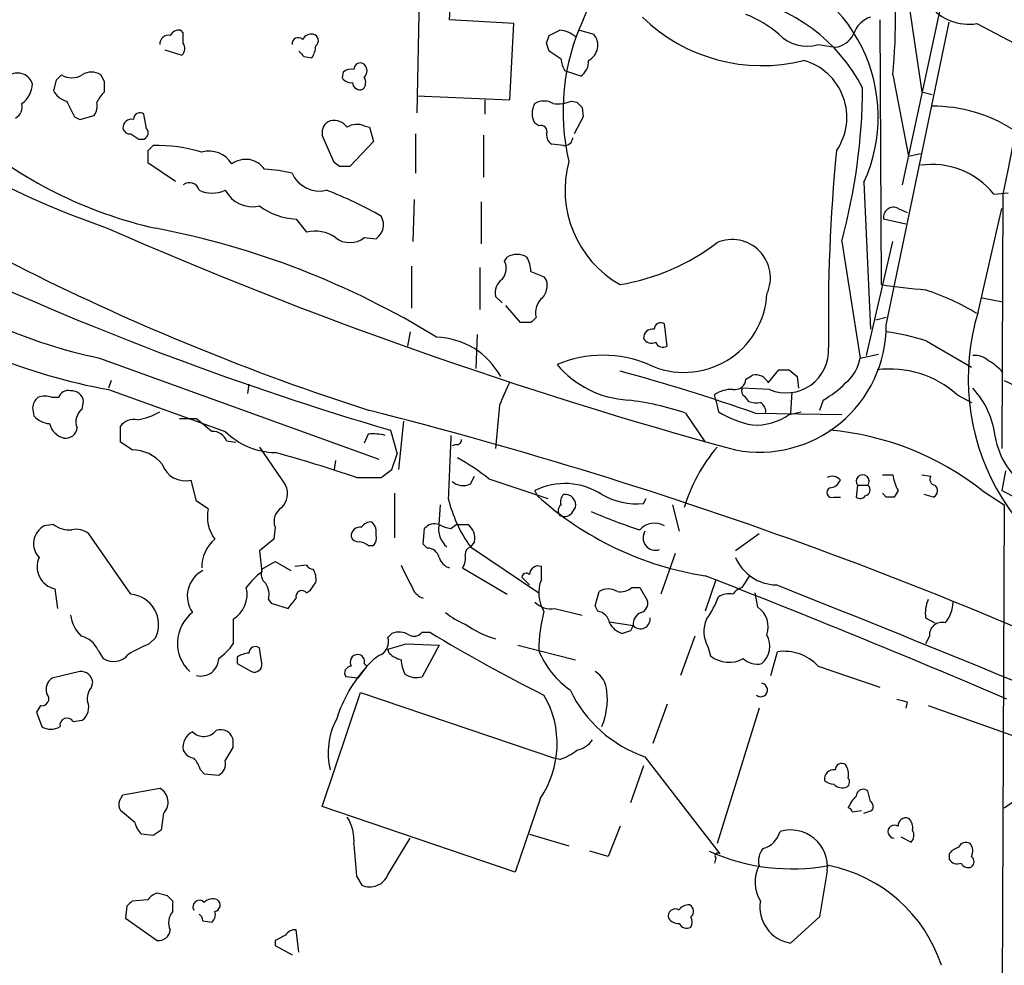
# Model space of a CAD drawing. Extents: x 1 to 150428, y -36111 to 871.
# Drawn here: x 393 to 457, y 702 to 763 of the extents above; entities that cross this region are included whole.
import ezdxf

# ---------------------------------------------------------------- set-up
doc = ezdxf.new("R2010")
doc.units = 0
doc.header["$MEASUREMENT"] = 0
doc.layers.add('MAIN', color=5, linetype='CONTINUOUS')

msp = doc.modelspace()

# ---------------------------------------------------------------- linework, layer by layer
at = {"layer": 'MAIN'}
for p, q in [((453.5593, 769.5353), (449.9187, 752.602)), ((449.834, 767.7573), (451.1887, 758.6133)), ((418.7613, 765.6406), (418.592, 757.2586)), ((420.7087, 763.27), (420.7933, 764.794)), ((424.8573, 763.016), (420.7087, 763.27)), ((424.6033, 758.1053), (424.8573, 763.016)), ((448.4793, 763.27), (448.564, 746.1673)), ((448.9027, 743.5426), (452.9667, 763.1006)), ((454.7447, 763.016), (458.1313, 761.238)), ((403.5213, 762.4233), (403.352, 762.5926)), ((426.974, 761.746), (427.1433, 762.254)), ((429.0907, 762.5926), (430.022, 762.3386)), ((444.5, 761.6613), (445.6007, 761.492)), ((402.336, 761.3226), (403.4367, 760.984)), ((411.3107, 760.8993), (411.8187, 760.8146)), ((427.9053, 760.73), (427.1433, 761.238)), ((398.4413, 759.2906), (398.1873, 759.714)), ((413.8507, 759.8833), (413.766, 759.5446)), ((429.1753, 759.6293), (428.1593, 759.968)), ((449.326, 759.714), (450.342, 754.4646)), ((395.3087, 759.3753), (395.1393, 758.698)), ((418.592, 758.3593), (424.6033, 758.1053)), ((451.1887, 758.6133), (451.866, 758.444)), ((422.9947, 758.1053), (422.9947, 757.174)), ((428.5827, 758.0206), (428.9213, 757.936)), ((396.8327, 756.8353), (397.764, 757.0893)), ((401.1507, 756.2426), (400.9813, 757.174)), ((429.26, 757.5973), (429.3447, 757.0046)), ((396.494, 757.0046), (396.8327, 756.8353)), ((426.466, 756.412), (426.212, 756.5813)), ((429.3447, 757.0046), (428.752, 755.904)), ((413.258, 754.0413), (412.496, 755.8193)), ((415.2053, 756.412), (415.544, 756.3273)), ((415.544, 756.3273), (415.798, 755.396)), ((418.5073, 755.904), (418.5073, 753.364)), ((422.91, 755.8193), (422.91, 753.11)), ((400.6427, 755.5653), (400.9813, 755.5653)), ((415.798, 755.396), (414.274, 753.7873)), ((428.0747, 755.142), (427.3127, 755.2266)), ((401.2353, 754.8033), (401.2353, 754.0413)), ((450.342, 754.4646), (451.104, 754.634)), ((401.2353, 754.0413), (403.0133, 752.856)), ((413.5967, 753.7873), (413.258, 754.0413)), ((447.4633, 752.7713), (447.8867, 743.2886)), ((455.8453, 752.0093), (456.7767, 752.094)), ((456.438, 752.0093), (456.3533, 735.584)), ((418.4227, 751.6706), (418.338, 748.9613)), ((422.7407, 751.5013), (422.7407, 748.792)), ((449.6647, 751.078), (450.2573, 750.824)), ((454.8293, 744.3893), (456.3533, 751.078)), ((410.8027, 750.4006), (411.48, 749.554)), ((450.1727, 750.062), (448.7333, 750.4006)), ((415.2053, 749.2153), (415.9673, 749.1306)), ((446.024, 748.9613), (447.2093, 741.426)), ((447.6327, 741.5953), (449.326, 748.9613)), ((424.2647, 747.6913), (424.434, 747.9453)), ((418.2533, 747.3526), (418.2533, 744.6433)), ((422.656, 747.268), (422.656, 744.5586)), ((426.8047, 746.6753), (426.974, 746.4213)), ((424.0953, 744.982), (423.672, 745.4053)), ((455.0833, 745.3206), (456.438, 745.0666)), ((425.2807, 743.712), (424.3493, 744.8126)), ((425.958, 743.712), (425.2807, 743.712)), ((448.9027, 744.0506), (448.2253, 743.8813)), ((418.1687, 743.1193), (417.9993, 742.188)), ((434.7633, 742.188), (434.594, 743.6273)), ((422.4867, 742.95), (422.402, 740.7486)), ((451.5273, 742.5266), (454.406, 740.8333)), ((398.1027, 741.426), (416.1367, 734.9066)), ((447.2093, 741.426), (448.3947, 741.68)), ((441.2827, 739.8173), (441.96, 740.664)), ((442.6373, 740.664), (443.1453, 740.2406)), ((398.8647, 739.9866), (398.6953, 739.4786)), ((439.8433, 740.0713), (440.2667, 740.3253)), ((443.1453, 740.2406), (443.23, 739.4786)), ((456.5227, 739.9866), (457.2, 739.648)), ((398.6953, 739.394), (406.2307, 736.6846)), ((407.7547, 739.7326), (407.67, 739.14)), ((441.3673, 739.394), (439.5893, 739.4786)), ((395.478, 738.886), (395.0547, 738.886)), ((397.002, 738.124), (397.0867, 738.632)), ((437.896, 738.7166), (437.8113, 739.0553)), ((437.896, 738.7166), (438.0653, 737.9546)), ((439.7587, 738.9706), (440.0127, 738.632)), ((442.8067, 739.2246), (442.722, 737.87)), ((444.8387, 738.7166), (444.5847, 738.0393)), ((453.4747, 739.0553), (454.406, 738.5473)), ((393.7847, 738.2086), (393.8693, 737.7006)), ((423.926, 738.378), (423.672, 735.584)), ((403.2673, 737.5313), (404.368, 737.5313)), ((417.7453, 737.362), (417.4067, 734.2293)), ((435.9487, 737.87), (437.2187, 736.0073)), ((440.436, 737.87), (446.024, 737.7853)), ((442.6373, 737.7853), (443.3993, 737.9546)), ((399.4573, 736.0073), (399.4573, 737.0233)), ((416.8987, 736.7693), (417.322, 735.2453)), ((406.3153, 736.092), (406.908, 736.0073)), ((415.4593, 736.5153), (415.2053, 735.9226)), ((400.2193, 735.4993), (399.4573, 736.0073)), ((408.432, 735.6686), (410.1253, 733.2133)), ((421.132, 735.838), (420.878, 735.7533)), ((413.3427, 734.822), (413.258, 734.2293)), ((416.9833, 734.2293), (417.322, 735.2453)), ((404.368, 732.1973), (404.0293, 733.552)), ((414.6973, 733.7213), (416.306, 733.7213)), ((422.0633, 733.298), (422.3173, 733.806)), ((423.2487, 733.6366), (427.0587, 732.3666)), ((448.6487, 733.8906), (449.326, 733.8906)), ((451.1887, 733.8906), (451.7813, 733.806)), ((456.6073, 734.1446), (456.3533, 732.8746)), ((447.04, 733.2133), (446.9553, 732.4513)), ((447.04, 733.2133), (447.7173, 733.2133)), ((417.1527, 732.7053), (417.1527, 729.8266)), ((426.3813, 732.536), (426.212, 732.8746)), ((433.2393, 732.028), (433.4087, 732.3666)), ((445.516, 732.4513), (445.9393, 732.4513)), ((448.9027, 732.4513), (448.6487, 732.7053)), ((449.6647, 732.8746), (449.4107, 732.4513)), ((451.9507, 732.4513), (451.358, 732.6206)), ((455.0833, 732.8746), (456.5227, 731.9433)), ((405.13, 731.6893), (404.368, 732.1973)), ((420.0313, 730.6733), (420.116, 731.9433)), ((428.6673, 731.52), (428.8367, 731.774)), ((435.102, 731.9433), (435.5253, 730.25)), ((456.5227, 731.9433), (456.3533, 696.3833)), ((395.1393, 730.6733), (394.5467, 730.5886)), ((409.448, 730.504), (409.3633, 729.742)), ((419.0153, 729.4033), (419.1, 730.4193)), ((420.7933, 730.4193), (421.132, 730.6733)), ((421.132, 730.6733), (421.894, 730.6733)), ((400.1347, 726.186), (397.4253, 730.0806)), ((409.3633, 729.742), (408.432, 728.98)), ((440.69, 730.0806), (439.166, 728.98)), ((415.4593, 729.3186), (415.798, 729.3186)), ((419.2693, 729.1493), (419.0153, 729.4033)), ((422.3173, 729.5726), (422.0633, 729.234)), ((422.0633, 729.234), (426.466, 726.2706)), ((408.432, 728.98), (408.6013, 727.6253)), ((435.2713, 728.8106), (434.34, 726.186)), ((408.6013, 727.7946), (409.448, 728.3026)), ((409.448, 728.3026), (410.464, 727.71)), ((411.48, 728.0486), (410.718, 727.964)), ((421.5553, 727.8793), (424.434, 726.186)), ((426.6353, 727.1173), (426.6353, 727.964)), ((425.3653, 727.2866), (425.8733, 726.7786)), ((439.5893, 726.6093), (440.0973, 727.3713)), ((432.4773, 726.6093), (432.9853, 726.6093)), ((432.9853, 726.6093), (433.4933, 725.7626)), ((437.896, 727.1173), (437.2187, 725.0853)), ((395.224, 726.5246), (395.3933, 725.2546)), ((411.48, 726.2706), (411.734, 726.44)), ((430.1067, 725.424), (430.3607, 726.3553)), ((440.6053, 725.3393), (440.436, 726.2706)), ((409.0247, 725.8473), (409.194, 725.5933)), ((409.194, 725.5933), (410.2947, 725.2546)), ((430.276, 725.0853), (430.1067, 725.424)), ((427.482, 725.2546), (429.26, 724.8313)), ((451.4427, 724.662), (452.0353, 724.3233)), ((406.7387, 724.5773), (406.7387, 722.9686)), ((431.038, 724.408), (432.562, 724.154)), ((401.32, 722.9686), (401.7433, 723.392)), ((416.7293, 723.392), (416.9833, 723.646)), ((418.9307, 723.7306), (419.4387, 723.7306)), ((432.3927, 723.8153), (431.8847, 723.646)), ((436.5413, 723.4766), (435.61, 720.9366)), ((451.6967, 723.4766), (451.4427, 722.9686)), ((417.9147, 722.9686), (420.0313, 722.884)), ((420.0313, 722.884), (418.9307, 720.852)), ((425.1113, 722.884), (428.8367, 721.9526)), ((437.388, 722.7993), (437.5573, 722.2066)), ((398.018, 722.5453), (398.3567, 722.0373)), ((406.9927, 722.122), (406.9927, 721.6986)), ((408.6013, 721.6986), (408.432, 722.7146)), ((416.814, 722.376), (416.7293, 722.63)), ((441.452, 720.9366), (441.8753, 722.4606)), ((406.9927, 721.6986), (407.924, 721.1906)), ((415.3747, 721.5293), (414.782, 720.7673)), ((415.2053, 721.6986), (415.3747, 721.5293)), ((444.5, 721.5293), (448.4793, 720.1746)), ((396.8327, 721.1906), (395.0547, 720.7673)), ((414.782, 720.7673), (414.02, 720.852)), ((397.5947, 720.1746), (397.6793, 720.5133)), ((412.496, 712.47), (414.9513, 719.836)), ((414.9513, 719.836), (427.482, 715.6026)), ((394.2927, 718.9893), (394.0387, 718.566)), ((434.7633, 719.074), (433.832, 716.534)), ((450.2573, 719.2433), (450.1727, 718.82)), ((451.612, 718.9893), (460.4173, 715.8566)), ((394.0387, 718.566), (394.3773, 717.6346)), ((440.69, 718.82), (437.9807, 710.0993)), ((396.4093, 717.9733), (397.002, 718.058)), ((406.7387, 716.28), (406.7387, 716.788)), ((427.8207, 715.518), (427.482, 715.6026)), ((433.324, 715.6873), (438.15, 709.422)), ((404.622, 714.8406), (404.876, 714.5866)), ((404.876, 714.5866), (405.8073, 714.502)), ((433.2393, 715.0946), (432.3927, 712.724)), ((399.3727, 712.8086), (399.6267, 713.232)), ((399.6267, 713.232), (401.9973, 713.6553)), ((447.7173, 713.486), (447.548, 713.5706)), ((456.5227, 712.3853), (457.8773, 713.3166)), ((426.5507, 712.978), (424.942, 708.2366)), ((400.3887, 711.454), (399.4573, 712.216)), ((402.2513, 712.0466), (402.082, 710.946)), ((424.942, 708.2366), (412.496, 712.47)), ((446.7013, 712.1313), (447.294, 712.216)), ((447.4633, 712.0466), (447.9713, 712.216)), ((401.574, 710.6073), (400.812, 710.692)), ((425.8733, 710.692), (428.4133, 709.93)), ((431.7153, 711.2), (430.9533, 709.2526)), ((416.7293, 708.0673), (418.1687, 710.438)), ((449.834, 710.5226), (450.5113, 710.184)), ((430.9533, 709.2526), (429.768, 709.5913)), ((452.9667, 709.422), (452.9667, 709.0833)), ((437.896, 709.168), (437.8113, 708.8293)), ((445.0927, 708.3213), (444.5847, 705.358)), ((414.6973, 707.9826), (415.036, 707.39)), ((402.5053, 706.7126), (401.828, 706.882)), ((401.2353, 706.4586), (400.2193, 706.374)), ((402.844, 705.6966), (402.844, 706.374)), ((399.8807, 706.0353), (399.796, 705.2733)), ((399.796, 705.2733), (401.828, 703.834)), ((404.7913, 705.104), (405.384, 705.0193)), ((444.5847, 705.358), (442.722, 703.6646)), ((410.972, 703.072), (410.8027, 704.5113)), ((409.448, 703.834), (409.448, 703.4953)), ((409.448, 703.4953), (410.5487, 702.9026))]:
    msp.add_line(p, q, dxfattribs=at)
for centre, radius, start, end in [((12822.6785, -1678.589), 12602.8454, 168.65101631, 168.8801995), ((422.8009, 817.3928), 71.7835, 215.908212, 250.306509), ((421.6901, 766.5723), 8.3366, 336.663967, 54.33513), ((410.3327, 763.4186), 39.1689, 354.572843, 6.608895), ((438.2169, 756.9917), 10.1641, 335.466285, 77.3892), ((437.4215, 753.6742), 11.23, 27.543942, 79.309544), ((454.2311, 766.207), 3.232, 218.357756, 279.143491), ((440.8525, 771.3264), 11.021, 225.695902, 284.267868), ((437.0918, 756.6238), 7.5072, 49.573706, 68.49919), ((448.4648, 761.7605), 1.7755, 109.001306, 160.998694), ((441.9526, 757.3663), 13.9217, 154.908467, 193.459188), ((402.5665, 761.6942), 0.5702, 79.060577, 183.30804), ((403.2674, 761.9151), 0.6828, 82.88227, 150.239505), ((234.1713, 762.0847), 169.3503, 359.885409, 0.114558), ((411.8187, 761.6611), 0.6828, 82.88227, 150.239505), ((411.8122, 761.9185), 0.4298, 307.304453, 77.764673), ((342.832, 931.7732), 189.3282, 296.443706, 296.672889), ((427.6937, 760.8568), 1.7404, 48.94879, 85.815404), ((429.1791, 761.6267), 1.1033, 297.192098, 40.183907), ((443.7803, 764.0637), 2.5079, 223.461881, 286.676924), ((445.4247, 762.9914), 1.5097, 276.69476, 334.380344), ((402.9891, 761.4194), 0.6244, 315.791579, 31.536569), ((410.9478, 761.7097), 0.4021, 46.219304, 186.914657), ((410.5481, 761.6615), 1.527, 326.315136, 356.812677), ((300.0512, 719.1645), 133.8752, 18.316987, 18.546157), ((495.8163, 845.7436), 119.7487, 224.885409, 225.114592), ((414.9513, 760.0527), 0.4233, 53.124688, 180.013536), ((414.7821, 759.968), 0.5986, 314.986465, 45.006769), ((429.4299, 760.8149), 1.527, 183.187323, 213.684864), ((428.5827, 760.5606), 1.1039, 302.469202, 4.400696), ((442.5382, 756.9675), 3.8194, 325.484446, 74.347411), ((392.8109, 758.8006), 1.0252, 18.228182, 117.009932), ((480.1404, 674.9072), 119.7133, 134.893835, 135.123052), ((396.3247, 760.7936), 1.2745, 237.893595, 302.102597), ((397.5946, 758.7613), 1.122, 58.113158, 121.882505), ((414.3586, 759.2908), 0.7804, 77.463229, 130.603684), ((463.7844, 887.8599), 157.3955, 234.717757, 252.152077), ((392.0853, 759.2121), 1.7018, 306.907605, 356.941559), ((229.1413, 758.952), 169.3003, 359.885375, 0.114591), ((414.3587, 759.8835), 0.6827, 209.760495, 277.11773), ((414.9359, 759.2406), 0.4938, 184.017831, 291.973753), ((414.673, 759.218), 0.6245, 315.797976, 31.531771), ((396.2966, 759.2767), 1.2939, 206.567032, 256.110889), ((400.0529, 756.8754), 2.3701, 132.840564, 153.417651), ((408.1346, 759.1885), 39.2454, 344.894566, 359.531063), ((392.2749, 757.6678), 0.8524, 298.681808, 12.43184), ((650.2398, 884.5125), 283.981, 206.45046, 206.679643), ((397.0022, 757.6819), 0.9651, 322.120851, 15.264491), ((427.2702, 757.2163), 1.2341, 149.033059, 210.966941), ((426.8046, 756.8986), 1.122, 58.113158, 121.882505), ((427.6935, 760.0118), 2.1807, 262.193536, 294.063861), ((513.7406, 842.4166), 119.7133, 224.885375, 225.114625), ((400.7274, 756.8352), 0.4234, 53.151755, 179.986468), ((451.9436, 748.147), 9.5353, 57.154731, 90.466288), ((400.1958, 756.2756), 0.5701, 79.05867, 183.318654), ((413.2931, 755.9887), 0.8149, 110.779055, 191.998017), ((413.2096, 755.6424), 1.1271, 37.421984, 100.51036), ((414.7316, 755.3739), 1.141, 65.472102, 123.326577), ((426.6141, 756.0521), 0.3892, 337.632677, 112.367323), ((407.9626, 777.4866), 28.3687, 229.533759, 257.336139), ((400.0669, 756.3526), 0.4537, 194.030118, 278.59446), ((485.0559, 882.723), 152.6259, 236.192738, 236.421942), ((400.8401, 755.9604), 0.4196, 289.665766, 42.257158), ((427.6513, 755.8193), 0.6826, 172.87186, 240.261365), ((401.804, 745.0427), 10.1019, 73.301136, 91.30462), ((428.1171, 755.6922), 0.5518, 265.593331, 355.614036), ((486.0796, 670.2977), 119.7487, 134.885409, 135.114591), ((405.1847, 753.071), 1.7156, 31.078883, 106.178446), ((557.7225, 743.9617), 112.5605, 174.472819, 180.946009), ((407.5491, 752.7668), 1.4889, 34.86844, 126.954558), ((435.2002, 752.2775), 7.0341, 164.764313, 240.302098), ((451.8552, 748.8185), 5.109, 38.648599, 98.455073), ((408.0766, 742.4094), 11.2301, 77.283206, 86.456446), ((412.2915, 754.0978), 1.8909, 202.83336, 284.032569), ((413.9353, 584.4874), 169.3002, 89.885375, 90.114591), ((403.9254, 752.1209), 0.6283, 13.100569, 130.028583), ((405.384, 754.1051), 2.0271, 245.311128, 294.688872), ((407.9845, 753.1705), 1.9745, 207.351476, 283.098794), ((404.5041, 730.366), 23.3984, 59.709227, 69.365054), ((411.0029, 754.7033), 4.3074, 233.354637, 267.33601), ((449.3512, 750.53), 0.6313, 60.226977, 191.827893), ((415.3466, 750.0362), 1.0979, 304.426815, 29.0911), ((516.2721, 1018.6695), 293.4803, 246.364453, 254.767886), ((391.557, 696.6735), 54.1021, 58.45437, 79.14762), ((412.0303, 747.2892), 2.3307, 55.730387, 103.65704), ((414.274, 750.3263), 1.4497, 230.02845, 309.97155), ((429.3185, 760.3092), 14.3436, 279.619207, 307.150315), ((438.9544, 746.6069), 2.4697, 335.292427, 113.219305), ((423.2908, 747.2257), 1.0794, 318.18441, 25.55143), ((425.069, 746.8871), 1.2341, 59.033059, 120.966941), ((423.7011, 746.8988), 2.2598, 2.922039, 27.586725), ((405.0644, 774.4739), 33.7732, 234.396769, 258.104291), ((474.3119, 931.9892), 203.4873, 245.199994, 253.611653), ((511.0683, 958.5495), 228.0154, 248.082846, 248.311997), ((424.7808, 745.6106), 1.1276, 127.436933, 190.489812), ((425.7461, 746.125), 1.2631, 320.444741, 13.566481), ((462.3774, 851.168), 105.9054, 262.505473, 264.073668), ((446.2393, 730.2154), 16.4574, 58.881365, 71.568354), ((405.1725, 775.7301), 36.9089, 235.246508, 259.892733), ((427.4877, 744.3592), 1.2303, 128.608169, 194.526441), ((435.8451, 745.8601), 5.3605, 244.980524, 356.946989), ((468.8465, 740.0977), 14.6594, 162.977156, 255.087541), ((510.7648, 659.2189), 119.7133, 134.876948, 135.106165), ((434.34, 743.2887), 0.4233, 53.124688, 180.013536), ((433.8085, 742.7288), 0.5702, 79.060577, 183.298007), ((440.7128, 743.5418), 8.1899, 259.113337, 0.005597), ((446.2889, 725.4373), 17.8741, 72.958075, 81.591281), ((419.6833, 737.8306), 4.9532, 29.114151, 87.932462), ((433.7473, 742.9501), 0.568, 206.574073, 296.56054), ((434.5093, 742.6961), 0.568, 206.574073, 296.56054), ((442.4358, 741.9251), 2.7473, 247.113035, 3.719046), ((430.6146, 733.9961), 7.6074, 67.074062, 112.925244), ((444.6702, 741.822), 2.5698, 308.730145, 351.135518), ((454.5967, 740.2202), 1.3792, 48.715594, 94.407945), ((453.37, 737.6951), 4.1533, 42.379942, 59.038609), ((432.597, 745.179), 6.4732, 220.179444, 266.690453), ((400.9167, 626.055), 118.5933, 70.534825, 74.947777), ((442.2987, 909.9638), 169.3001, 269.885375, 270.114592), ((449.1372, 734.2249), 6.492, 48.077469, 97.320417), ((805.2736, 569.811), 416.9422, 155.923966, 156.153143), ((439.1097, 740.1206), 0.7353, 261.160239, 356.155342), ((440.4588, 739.4394), 0.9065, 24.639606, 102.234697), ((396.0807, 738.6985), 0.6312, 75.382563, 162.719079), ((396.311, 738.5301), 0.7824, 7.48382, 95.206362), ((438.8837, 737.5457), 1.8517, 86.501448, 125.389486), ((439.9281, 739.3093), 0.3787, 153.44848, 243.428183), ((441.376, 744.7358), 6.9442, 299.910776, 314.903734), ((450.5458, 735.7691), 5.415, 6.115729, 43.238506), ((394.8932, 738.0778), 1.1162, 133.609722, 173.270371), ((394.589, 737.6574), 1.3139, 69.240821, 110.759179), ((430.1112, 720.8025), 18.0382, 71.118065, 83.275782), ((440.5629, 740.1122), 1.5791, 249.609571, 277.70781), ((397.5738, 737.3195), 0.987, 125.403388, 202.701585), ((344.1251, 455.8604), 291.0766, 63.880358, 75.796821), ((440.4926, 737.983), 0.6309, 349.682157, 63.43901), ((394.9843, 738.6606), 1.4713, 220.728008, 266.141889), ((400.3524, 736.3384), 1.1271, 79.48964, 142.578016), ((399.8586, 741.7211), 4.3313, 279.292478, 299.588846), ((616.5611, 991.1199), 330.6555, 230.078715, 230.307887), ((441.4239, 743.4025), 6.4, 238.346399, 259.582891), ((440.4926, 740.8048), 3.7037, 266.503181, 305.385537), ((396.113, 737.489), 1.263, 193.57302, 256.43139), ((395.9297, 736.9879), 0.7353, 261.160239, 356.155342), ((443.6873, 718.4677), 18.3692, 51.655655, 85.082288), ((405.4327, 735.733), 0.9528, 22.13417, 92.929668), ((409.5409, 740.0485), 4.7195, 225.460994, 268.87208), ((415.7556, 733.1712), 3.3572, 76.136778, 95.063402), ((1436.661, 692.0757), 1016.8356, 177.4999292, 177.7291227), ((421.1744, 736.1343), 0.2993, 261.856362, 8.124688), ((460.9951, 737.2558), 5.1462, 190.182957, 280.594829), ((400.2238, 733.007), 2.4923, 38.779724, 90.103451), ((445.9766, 728.8004), 10.5407, 139.338568, 163.614079), ((384.1124, 643.2895), 95.4638, 71.313971, 74.609592), ((413.4721, 721.1734), 15.8402, 51.888037, 60.73042), ((403.6386, 735.0511), 1.5492, 198.170624, 284.607648), ((289.6567, 903.2842), 211.6403, 306.756654, 306.985859), ((445.4072, 733.0924), 0.7032, 40.818728, 116.568695), ((445.1835, 733.8541), 0.8139, 275.534773, 338.212969), ((447.3787, 733.4673), 0.4234, 323.124688, 216.867191), ((452.1186, 734.2571), 2.8165, 187.47675, 209.396427), ((452.1059, 733.5943), 0.3875, 146.88812, 259.502061), ((408.988, 732.6719), 1.2596, 314.530373, 25.456305), ((421.5976, 734.2715), 1.0791, 228.177748, 295.56538), ((428.1477, 728.9522), 4.374, 56.999855, 116.266287), ((445.389, 732.7477), 0.3224, 113.200924, 293.193924), ((447.4802, 732.9127), 0.3828, 280.20309, 51.735184), ((451.7753, 732.8565), 0.4415, 293.406467, 53.919193), ((429.2715, 734.4428), 8.8932, 193.500745, 215.852683), ((440.4422, 748.0881), 20.9661, 227.882766, 261.155791), ((428.4982, 732.1549), 0.6295, 132.282873, 199.640967), ((428.1635, 731.9343), 0.692, 346.606352, 97.372511), ((432.8551, 736.7609), 4.7485, 240.682406, 274.640892), ((447.2132, 732.7629), 0.4045, 230.386678, 325.873798), ((449.1567, 605.4514), 127.0002, 89.885409, 90.114591), ((447.6035, 715.3049), 19.6279, 52.743143, 63.526462), ((407.4842, 731.1814), 2.4084, 167.825487, 216.70289), ((410.4219, 730.8849), 1.0458, 121.769019, 201.360861), ((428.2015, 731.5624), 0.4825, 127.869776, 217.895811), ((428.1062, 731.8523), 0.6521, 244.036138, 329.364729), ((443.4376, 762.6882), 34.0001, 246.44965, 252.096196), ((395.1392, 729.4456), 1.2874, 117.400991, 223.671877), ((396.2117, 732.1829), 1.8518, 234.610514, 273.498553), ((396.621, 729.107), 1.2629, 50.439572, 103.569674), ((414.9278, 729.9443), 0.5701, 79.05867, 183.318654), ((415.6287, 730.1651), 0.6828, 82.88227, 150.239505), ((414.9944, 730.1655), 0.9876, 350.117045, 43.284922), ((419.735, 729.9254), 0.8045, 68.38772, 142.124392), ((421.4849, 730.3771), 1.4835, 168.482524, 230.401624), ((421.3425, 733.3368), 2.9688, 243.789688, 259.339205), ((421.2804, 729.8056), 1.0627, 347.335527, 54.733698), ((433.9459, 729.4717), 1.2913, 59.874829, 138.066877), ((407.1379, 727.898), 2.4313, 130.673376, 180.440692), ((414.799, 730.0214), 0.4539, 194.039305, 278.578205), ((415.2052, 729.8266), 0.7807, 319.405074, 12.531992), ((433.9988, 729.8216), 0.7993, 147.590383, 288.718308), ((414.8079, 728.6171), 0.9573, 47.120783, 86.478547), ((419.3047, 728.4086), 0.7415, 11.51299, 92.736234), ((422.1735, 728.7937), 0.4539, 104.051552, 188.578205), ((395.5565, 727.9609), 1.4742, 156.166551, 256.965767), ((421.0049, 728.853), 1.0178, 196.932197, 253.080214), ((420.5813, 728.5145), 1.1628, 326.889376, 10.479813), ((441.8712, 729.7237), 2.9462, 203.336737, 268.434294), ((411.946, 728.3455), 0.5526, 212.502209, 265.567893), ((798.9567, 917.7863), 425.9714, 206.450442, 206.679625), ((426.4237, 727.456), 0.5503, 67.386542, 180), ((405.6216, 726.0631), 1.8444, 116.755383, 215.174747), ((411.1009, 724.1097), 4.3136, 125.412918, 144.587082), ((409.3492, 727.4983), 0.8045, 158.38772, 232.124392), ((410.9294, 727.1595), 1.1627, 349.519291, 33.109188), ((425.6616, 727.2443), 0.2994, 45, 171.875312), ((185.0325, 82.5206), 692.4091, 66.8998447, 68.6406809), ((405.7939, 726.1633), 1.8461, 300.782785, 13.980541), ((407.6695, 726.1435), 1.3872, 347.671, 31.258436), ((284.8918, 811.3767), 152.6538, 326.192749, 326.421911), ((428.6924, 726.2657), 2.2264, 157.511382, 212.018204), ((431.7576, 727.4139), 1.0795, 258.696313, 311.812051), ((439.9286, 725.5079), 1.1525, 107.122101, 143.958372), ((23.029, -331.4573), 1138.0793, 66.6483472, 68.4104633), ((399.9449, 724.2167), 1.9785, 335.365027, 84.494869), ((241.1747, 852.6113), 211.7104, 323.018234, 323.247384), ((411.1784, 726.0273), 0.3876, 38.893036, 194.233431), ((419.3187, 726.9621), 1.0739, 204.042124, 253.588479), ((430.9533, 725.4026), 1.122, 58.113158, 121.882505), ((432.5904, 727.9938), 5.821, 324.060697, 340.143371), ((438.7427, 724.9372), 1.2744, 78.503138, 122.111185), ((427.2563, 726.694), 1.457, 224.213043, 278.911499), ((432.8825, 725.6033), 0.6312, 287.280921, 14.617437), ((439.7588, 724.0693), 1.5262, 340.558299, 56.315138), ((453.6005, 724.9585), 2.1781, 155.916786, 187.82393), ((450.78, 725.8206), 2.4449, 322.234365, 356.656246), ((398.7798, 725.2544), 2.5748, 189.457932, 223.667122), ((405.6275, 723.0246), 2.489, 127.449995, 227.461838), ((423.5034, 728.6424), 4.7495, 230.065919, 248.00616), ((436.2808, 722.5291), 9.8148, 164.903652, 179.905429), ((430.149, 724.1963), 0.898, 8.130102, 81.869898), ((433.3741, 724.2424), 0.8169, 111.854808, 186.212391), ((433.0277, 724.5914), 0.6389, 223.205138, 6.344153), ((425.5944, 729.8285), 6.7986, 235.306446, 253.574885), ((432.195, 724.9018), 1.2936, 206.565051, 256.120598), ((517.1223, 681.6747), 94.6305, 153.3271, 153.556364), ((439.0902, 723.7714), 1.9602, 155.724409, 209.730017), ((452.4805, 723.569), 0.7892, 72.889799, 186.723409), ((396.5883, 721.9717), 1.5404, 21.860807, 77.668066), ((415.8297, 723.1062), 0.9439, 300.305812, 17.624884), ((417.4489, 722.5023), 1.2348, 59.04818, 112.151227), ((418.4142, 724.1117), 0.6419, 239.039305, 323.578205), ((471.6923, 809.7329), 100.6322, 238.717814, 243.50907), ((439.9355, 722.8287), 1.4596, 309.264274, 30.125617), ((403.9857, 715.9434), 7.514, 110.779163, 122.347851), ((403.7325, 725.0437), 3.6528, 304.610633, 325.383712), ((408.178, 722.376), 0.4233, 53.124688, 180), ((332.672, 1019.1492), 308.2033, 285.826979, 286.056162), ((399.0215, 723.0477), 1.2095, 236.656793, 321.289884), ((407.8396, 720.8514), 1.527, 93.187323, 123.684864), ((414.7989, 721.7833), 0.5082, 91.905397, 209.985395), ((414.7714, 721.8362), 0.4552, 342.404942, 88.665732), ((417.7451, 719.5824), 3.0674, 117.979423, 140.602432), ((417.9812, 723.5792), 1.6763, 225.870102, 256.011837), ((431.7274, 724.6716), 5.6748, 202.005209, 235.314106), ((438.7356, 723.6221), 1.8417, 230.225099, 300.630844), ((442.3249, 719.5635), 2.9318, 42.106472, 98.821345), ((404.6536, 722.0546), 1.1538, 255.66991, 359.140901), ((408.1084, 721.6503), 0.4953, 248.14274, 5.59663), ((422.0753, 715.4231), 9.0655, 137.657353, 162.543423), ((414.3586, 721.106), 0.4233, 89.986464, 216.875312), ((419.8329, 722.0678), 2.2598, 182.922039, 207.586725), ((440.5631, 722.9054), 1.2426, 224.3153, 283.790216), ((396.9039, 720.4118), 0.782, 7.457626, 95.223614), ((418.5583, 722.0933), 1.296, 235.808426, 286.699668), ((429.2179, 719.7937), 1.6557, 4.395786, 57.532789), ((395.5201, 720.0477), 0.857, 122.892696, 200.234435), ((440.8011, 719.9982), 0.4343, 229.782236, 82.299002), ((394.3871, 719.4355), 0.456, 258.054405, 43.835937), ((398.3984, 719.4551), 1.0787, 138.163997, 191.323474), ((421.422, 716.5219), 6.234, 325.355767, 30.294478), ((436.0067, 723.5415), 8.2997, 205.217952, 251.141758), ((426.4122, 719.4128), 4.4853, 336.643742, 6.500583), ((396.4304, 718.8624), 0.9868, 305.397287, 22.706067), ((492.2392, 888.6351), 174.5167, 255.85114, 256.080347), ((396.0177, 717.7246), 0.4638, 32.419092, 191.1888), ((417.4813, 715.9448), 4.6115, 151.536496, 193.853931), ((394.97, 718.5874), 1.1221, 238.115856, 301.884144), ((404.5592, 716.3325), 1.0614, 114.800024, 192.067987), ((404.8375, 718.031), 1.0314, 225.451757, 320.906411), ((405.9394, 716.6219), 0.8164, 11.739374, 111.665869), ((428.5827, 717.7191), 1.6437, 281.887581, 325.496863), ((404.2776, 716.4135), 0.8147, 201.826223, 264.442654), ((194.7693, 842.8809), 246.8984, 328.922667, 329.151806), ((426.7703, 718.7871), 3.4337, 287.812818, 308.7875), ((402.9944, 714.435), 1.6774, 13.993164, 44.113543), ((405.398, 715.25), 0.8527, 298.687149, 12.414375), ((446.024, 714.8407), 0.4233, 53.124688, 180.013536), ((445.3047, 714.5444), 1.1621, 349.498468, 33.117088), ((445.5027, 714.2612), 0.5876, 80.399825, 189.590561), ((445.5756, 714.8668), 0.9594, 227.162672, 266.438195), ((446.0664, 714.4598), 0.7785, 225.005204, 292.37413), ((446.1357, 714.0747), 0.4044, 304.145878, 39.613322), ((401.5211, 712.7557), 1.0179, 315.839891, 62.105655), ((447.4162, 713.1285), 0.4613, 73.399492, 177.664214), ((278.452, 670.7973), 174.5654, 13.925632, 14.154815), ((400.3035, 712.6391), 0.9461, 169.679445, 206.565051), ((448.6061, 711.4964), 2.3347, 134.998265, 157.620265), ((447.6597, 712.4739), 0.4045, 320.386678, 55.854122), ((446.405, 712.089), 0.2993, 8.124688, 81.875312), ((402.0141, 711.8584), 1.675, 193.971531, 224.136456), ((411.7633, 710.2958), 2.779, 354.192369, 32.589791), ((450.1576, 711.2483), 0.4953, 68.14274, 185.59663), ((449.8336, 711.1152), 0.7809, 347.487108, 49.38279), ((486.4952, 583.7883), 152.6259, 123.578058, 123.807262), ((440.5274, 711.2779), 1.5735, 285.353166, 344.646834), ((442.7315, 708.5866), 2.3761, 353.589241, 106.800637), ((449.4267, 710.856), 0.4183, 55.322172, 267.80793), ((450.064, 710.6194), 0.6242, 315.772379, 31.546171), ((922.6102, 751.3234), 509.7587, 184.648117, 184.877301), ((454.0673, 709.5912), 0.5681, 63.43946, 153.425927), ((453.7146, 709.611), 0.7788, 332.599198, 38.828707), ((442.8373, 721.6367), 13.186, 245.993481, 280.221909), ((438.023, 709.295), 0.1796, 45, 225), ((441.9176, 708.9563), 1.2629, 140.439572, 193.569674), ((453.8986, 708.7439), 1.1525, 107.122101, 143.958372), ((453.4747, 709.3374), 0.568, 206.574073, 296.56054), ((454.1943, 709.0408), 0.5114, 204.430046, 294.455082), ((454.1519, 708.914), 0.4234, 306.878017, 53.113861), ((442.7972, 707.5935), 2.3617, 153.155031, 211.088575), ((443.3097, 699.2095), 9.6333, 18.243856, 78.821292), ((415.5441, 708.5752), 1.2895, 246.794992, 336.80316), ((402.1667, 705.7813), 1.1516, 107.103826, 143.975919), ((484.7124, 621.5672), 119.7133, 134.893835, 135.123052), ((318.0122, 621.8558), 119.7487, 44.893901, 45.12305), ((404.5662, 705.9968), 0.4261, 43.354733, 210.387128), ((405.4264, 705.7388), 0.7784, 67.625871, 134.994796), ((405.4766, 706.1135), 0.4239, 280.424532, 54.506321), ((443.0861, 705.9807), 2.3445, 170.343234, 261.065996), ((403.6482, 704.977), 1.0792, 138.177748, 205.56538), ((404.9608, 705.4849), 0.6292, 312.268789, 19.661787), ((435.2713, 705.4144), 0.4462, 55.305659, 198.434949), ((436.118, 705.4427), 0.6826, 82.87186, 150.261365), ((436.0273, 705.7148), 0.4415, 306.080807, 66.593533), ((404.2411, 705.0617), 0.5518, 4.396316, 57.536771), ((435.4407, 705.6119), 0.6826, 209.738635, 277.119811), ((436.0333, 705.1887), 0.568, 206.574073, 296.56054), ((435.6524, 705.0193), 0.7196, 331.921424, 28.078576), ((401.9409, 704.5607), 0.7354, 261.169134, 356.148614), ((410.718, 703.834), 0.6826, 82.87186, 150.261365), ((494.4466, 534.6584), 189.3281, 116.44709, 116.676246)]:
    msp.add_arc(centre, radius, start, end, dxfattribs=at)

doc.saveas('drawing.dxf')
